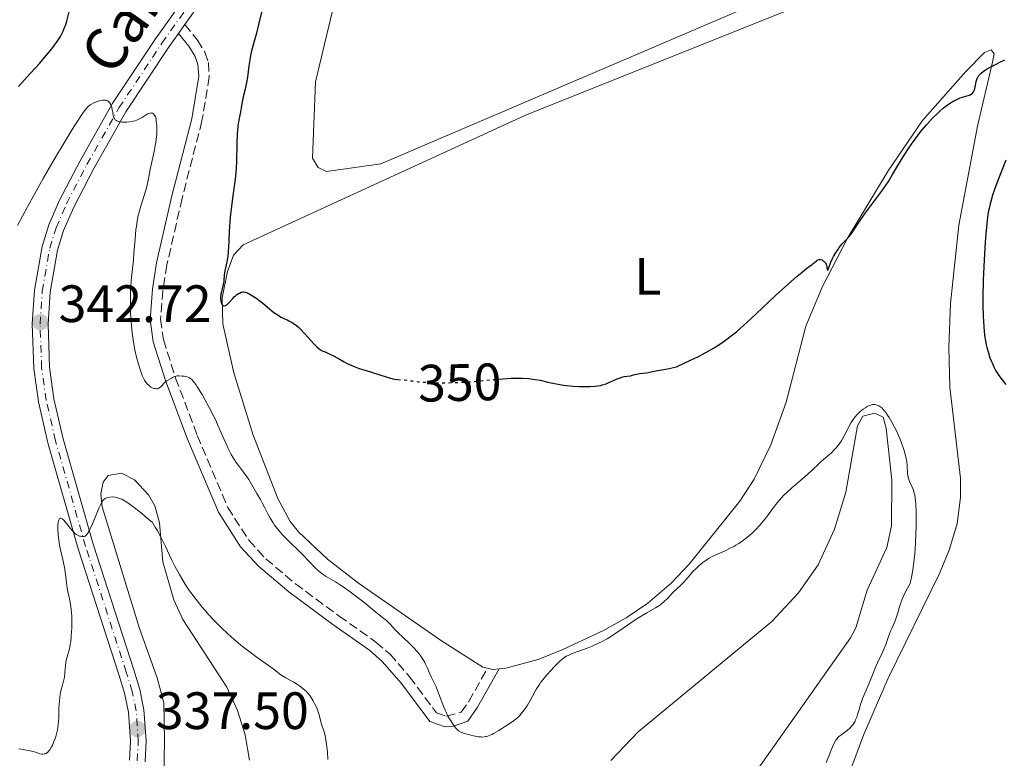
# Model space of a CAD drawing. Units: metres. Extents: x 622302 to 625788, y 4660096 to 4662469.
# Drawn here: x 625214 to 625402, y 4660882 to 4661023 of the extents above; entities that cross this region are included whole.
import ezdxf
from ezdxf.enums import TextEntityAlignment as Align

# ---------------------------------------------------------------- set-up
doc = ezdxf.new("R2010")
doc.units = ezdxf.units.M
doc.header["$MEASUREMENT"] = 0
for name, pattern in [('DGN Style 3', [2.435890702152634, 1.739921930109024, -0.6959687720436097]), ('DGN Style 4', [2.7856150101045474, 1.391937544087219, -0.6959687720436097, 0.001739921930109024, -0.6959687720436097]), ('DGN Style 5', [1.217945351076317, 0.5219765790327072, -0.6959687720436097])]:
    doc.linetypes.add(name, pattern=pattern)
for name, color, linetype, lineweight in [('Camino', 7, 'DGN Style 3', 0), ('Cota de curva de nivel directora', 7, 'Continuous', 0), ('Cota de punto acotado terreno', 7, 'Continuous', 0), ('Curva de nivel directora', 30, 'Continuous', 30), ('Curva de nivel directora no vista', 30, 'DGN Style 5', 30), ('Curva de nivel intermedia', 30, 'Continuous', 0), ('Eje pista sin pavimentar', 7, 'DGN Style 4', 0), ('Etiqueta de uso rústico', 92, 'Continuous', 0), ('Línea de cambio de uso (parcela vista)', 92, 'Continuous', 0), ('Línea de pista sin pavimentar', 7, 'Continuous', 0), ('Margen derecho', 7, 'Continuous', 0), ('Pista sin pavimentar', 9, 'Continuous', 0), ('Punto acotado terreno (símbolo)', 7, 'Continuous', 0), ('Texto de Pista sin pavimentar', 7, 'Continuous', 0)]:
    doc.layers.add(name, color=color, linetype=linetype, lineweight=lineweight)
doc.styles.add('Style-Arial', font='arial.ttf')

# ---------------------------------------------------------------- blocks, each defined once
blk = doc.blocks.new('5PATER')
at = {"layer": 'Punto acotado terreno (símbolo)', "linetype": 'Continuous', "lineweight": 0}
h = blk.add_hatch(color=51, dxfattribs=at)
edge = h.paths.add_edge_path()
edge.add_ellipse((0, 0), major_axis=(-0.1095731443231308, -0.1110710700762829), ratio=0.9994222409660317, start_angle=0, end_angle=360)

msp = doc.modelspace()

# ---------------------------------------------------------------- linework, layer by layer
at = {"layer": 'Camino', "color": 7, "linetype": 'DGN Style 3', "lineweight": 0}
msp.add_polyline3d([(625245.6700000011, 4661021.940000001, 346.4700000000012), (625248.0799999983, 4661018.95, 346.9100000000034), (625249.4699999986, 4661016.670000004, 347.1399999999994), (625250.129999998, 4661014.710000004, 347.229999999996), (625250.3099999991, 4661011.960000001, 346.9799999999959), (625248.920000001, 4661003.550000003, 346.7100000000065), (625245.1200000012, 4660988.82, 346.3200000000071), (625242.2399999978, 4660976.13, 345.8699999999954), (625241.4399999998, 4660971.260000003, 345.75), (625241.0399999998, 4660965.809999999, 345.6100000000006), (625241.5599999983, 4660961.88, 345.4100000000036), (625243.8999999985, 4660954.56, 345), (625248.0300000014, 4660943.63, 344.4499999999972), (625253.8299999973, 4660929.930000001, 343.9600000000065), (625257.8799999997, 4660923.610000002, 343.7700000000042), (625261.0599999981, 4660920.13, 343.6999999999972), (625266.7199999975, 4660915.38, 343.6600000000036), (625275.0300000003, 4660909.219999999, 343.7200000000012), (625282.0799999977, 4660904.27, 344.0599999999978), (625284.6999999996, 4660902.000000001, 344.1199999999954), (625288.4799999993, 4660897.609999999, 344.3800000000047), (625293.6099999989, 4660890.800000001, 344.8899999999995), (625295.489999999, 4660890.13, 345.0299999999989), (625298.3000000007, 4660890.899999999, 345.4600000000065), (625299.7699999991, 4660892.930000001, 345.8899999999995), (625303.3099999975, 4660899.27, 346.570000000007)], dxfattribs=at)
at = {"layer": 'Curva de nivel directora', "color": 30, "linetype": 'Continuous', "lineweight": 30, "elevation": 350, "flags": 128}
for points in [[(625213.9600000005, 4661010.119999999), (625214.4500000001, 4661010.680000001), (625216.2400000005, 4661012.650000001), (625218.0099999984, 4661014.59), (625218.869999999, 4661015.550000001), (625220.0200000001, 4661016.910000003), (625220.5199999987, 4661017.530000002), (625221.3299999998, 4661018.66), (625221.9400000002, 4661019.65), (625222.2599999999, 4661020.250000001), (625222.4400000008, 4661020.630000001), (625222.7499999994, 4661021.36), (625222.899999999, 4661021.76), (625223.1499999993, 4661022.54), (625223.6999999993, 4661024.59)], [(625260.6699999992, 4661025.810000001), (625259.7100000002, 4661021.940000001), (625259.29, 4661020.28), (625258.3800000002, 4661016.930000001), (625258.1700000003, 4661016.04), (625258.0799999986, 4661015.58), (625257.8499999985, 4661014.04), (625257.5699999989, 4661011.890000002), (625257.4100000003, 4661010.890000001), (625257.150000001, 4661009.600000001), (625256.7799999999, 4661008.15), (625256.619999999, 4661007.49), (625256.4299999991, 4661006.51), (625256.239999999, 4661005.250000001), (625256.1299999994, 4661004.640000001), (625255.8799999991, 4661003.4), (625255.7599999984, 4661002.640000001), (625255.66, 4661001.699999999), (625255.6299999988, 4661001.140000001), (625255.5700000006, 4660999.07), (625255.5199999993, 4660995.930000001), (625255.4500000001, 4660994.430000001), (625255.4000000008, 4660993.74), (625255.26, 4660992.480000001), (625254.7100000001, 4660988.86), (625254.4599999997, 4660986.770000001), (625254.3100000002, 4660985.300000002), (625254.1, 4660982.460000001), (625254.0099999983, 4660980.619999999), (625253.900000001, 4660978.619999999), (625253.8200000006, 4660977.789999999), (625253.7699999991, 4660977.420000001), (625253.6500000006, 4660976.740000002), (625253.369999999, 4660975.57), (625253.2599999995, 4660975.020000001), (625253.17, 4660974.2), (625253.0800000007, 4660973.12), (625253.0099999991, 4660972.61), (625252.8499999982, 4660971.890000001), (625252.609999999, 4660970.99), (625252.5099999985, 4660970.540000001), (625252.4599999993, 4660970.090000002), (625252.4599999993, 4660969.52), (625252.4900000006, 4660969.26), (625252.5699999988, 4660968.910000001), (625252.6299999993, 4660968.76), (625252.7599999988, 4660968.54), (625252.8399999993, 4660968.460000002), (625252.9699999989, 4660968.37), (625253.1199999988, 4660968.33), (625253.3800000001, 4660968.37), (625253.6199999994, 4660968.5), (625253.7699999991, 4660968.620000001), (625254.1, 4660968.940000001), (625254.7799999993, 4660969.720000001), (625255.1199999992, 4660970.08), (625255.28, 4660970.240000002), (625255.5799999996, 4660970.490000002), (625255.8700000001, 4660970.670000001), (625256.0499999991, 4660970.770000001), (625256.3999999999, 4660970.9), (625256.7399999996, 4660970.970000003), (625256.9199999986, 4660970.970000003), (625257.2200000002, 4660970.920000001), (625257.589999999, 4660970.789999999), (625257.7999999991, 4660970.690000001), (625258.0400000005, 4660970.57), (625258.5700000003, 4660970.25), (625259.1699999992, 4660969.850000001), (625260.0199999987, 4660969.220000003), (625260.4500000001, 4660968.880000004), (625261.409999999, 4660968.08), (625262.6399999983, 4660967.080000001), (625263.2199999995, 4660966.66), (625263.49, 4660966.480000001), (625264.0300000008, 4660966.170000001), (625264.5299999993, 4660965.920000001), (625265.1699999986, 4660965.630000004), (625265.4799999993, 4660965.480000001), (625266.0800000004, 4660965.17), (625266.38, 4660964.990000002), (625266.8499999995, 4660964.650000001)], [(625386.9799999992, 4661002.810000001), (625387.5400000003, 4661003.440000001), (625388.0900000001, 4661004.03), (625389.1899999997, 4661005.11), (625389.5499999997, 4661005.430000001), (625390.2499999994, 4661006.030000002), (625390.9299999988, 4661006.550000002), (625391.3600000001, 4661006.86), (625392.1799999982, 4661007.37), (625392.6099999996, 4661007.590000001), (625393.4000000008, 4661007.930000001), (625393.8700000002, 4661008.080000001), (625394.6700000004, 4661008.32), (625395.150000001, 4661008.480000001), (625395.35, 4661008.580000001), (625395.6699999997, 4661008.800000001), (625395.9099999988, 4661009.070000002), (625396.0299999994, 4661009.27), (625396.0999999987, 4661009.410000001), (625396.1999999993, 4661009.720000002), (625396.3200000002, 4661010.28), (625396.4499999996, 4661011.08), (625396.5599999991, 4661011.480000001), (625396.7000000001, 4661011.810000001), (625396.7999999983, 4661011.980000001), (625396.9699999982, 4661012.230000001), (625397.3399999993, 4661012.609999999), (625397.8399999999, 4661013.020000001), (625398.1599999996, 4661013.230000001), (625398.5199999994, 4661013.460000001), (625399.3399999997, 4661013.930000001), (625400.2400000005, 4661014.400000002), (625400.8300000007, 4661014.699999999), (625401.9100000003, 4661015.2)], [(625305.3999999996, 4660954.350000001), (625306.230000001, 4660954.430000001), (625307.8400000003, 4660954.53), (625308.5800000002, 4660954.550000001), (625309.9500000004, 4660954.539999999), (625311.1900000009, 4660954.460000001), (625311.9499999986, 4660954.369999999), (625312.4400000004, 4660954.310000001), (625313.359999999, 4660954.140000002), (625314.8200000008, 4660953.810000001), (625316.1100000006, 4660953.510000001), (625316.7699999999, 4660953.37), (625317.8299999994, 4660953.2), (625318.3899999983, 4660953.130000001), (625319.5599999994, 4660953.03), (625320.7300000007, 4660952.980000001), (625321.4799999995, 4660952.970000003), (625322.8200000006, 4660952.980000001), (625323.86, 4660953.03), (625324.3000000003, 4660953.07), (625324.8999999993, 4660953.170000001), (625325.1799999987, 4660953.250000002), (625325.7699999987, 4660953.430000001), (625326.739999999, 4660953.830000001), (625328.0499999986, 4660954.4), (625328.6399999987, 4660954.630000001), (625328.9000000004, 4660954.710000001), (625329.3699999996, 4660954.83), (625330.5499999998, 4660955.010000001), (625331.1499999989, 4660955.150000001), (625331.9600000002, 4660955.359999999), (625332.3600000005, 4660955.440000001), (625333.5999999986, 4660955.59), (625335.0800000007, 4660955.850000001), (625337.6100000007, 4660956.350000001), (625339.3699999999, 4660956.720000001), (625340.959999999, 4660957.449999999), (625341.909999999, 4660957.890000002), (625343.5499999997, 4660958.699999999), (625344.2600000004, 4660959.060000001), (625345.4899999998, 4660959.730000001), (625346.509999999, 4660960.330000001), (625347.1100000002, 4660960.710000001), (625348.1600000008, 4660961.420000001), (625348.7099999984, 4660961.810000001), (625349.75, 4660962.600000001), (625350.7600000004, 4660963.400000001), (625351.4299999987, 4660963.970000002), (625352.8199999989, 4660965.200000001), (625354.5099999988, 4660966.779999999), (625356.9400000006, 4660969.11), (625358.199999999, 4660970.300000002), (625360.0900000001, 4660972.020000001), (625362.3499999997, 4660974.01), (625363.2599999994, 4660974.77), (625364.2699999998, 4660975.560000001), (625365.1100000001, 4660976.16), (625365.4000000008, 4660976.380000002), (625365.669999999, 4660976.609999999), (625366.0099999988, 4660976.9), (625366.1799999987, 4660977.020000001), (625366.449999999, 4660977.130000004), (625366.5899999999, 4660977.160000001), (625366.7999999999, 4660977.15), (625367.0799999994, 4660977.060000001), (625367.209999999, 4660976.990000002), (625367.4100000003, 4660976.850000001), (625367.5099999985, 4660976.760000002), (625367.6699999995, 4660976.560000001), (625367.7499999999, 4660976.450000001), (625367.8399999995, 4660976.27), (625367.9099999988, 4660976.07), (625368.0000000002, 4660975.660000003), (625368.0899999996, 4660975.070000002), (625368.1900000002, 4660975.130000002), (625368.3299999988, 4660975.470000002), (625368.7699999993, 4660976.650000002), (625369.0799999998, 4660977.350000001), (625369.2599999986, 4660977.7), (625369.6499999998, 4660978.370000001), (625370.0700000002, 4660979.01), (625370.3600000006, 4660979.41), (625370.9299999983, 4660980.120000001), (625371.5199999984, 4660980.770000001), (625372.2899999997, 4660981.600000001), (625372.6799999987, 4660982.11), (625373.3400000001, 4660983.070000002), (625374.4499999988, 4660984.77), (625375.1699999986, 4660985.800000001), (625376.4800000006, 4660987.550000001), (625378.4000000006, 4660990.100000001), (625379.3199999993, 4660991.400000002), (625379.7399999994, 4660992.039999999), (625380.5199999996, 4660993.320000002), (625382.0300000005, 4660995.890000002), (625382.8599999998, 4660997.24), (625383.6800000002, 4660998.490000002), (625384.1200000005, 4660999.12), (625384.7999999998, 4661000.070000002), (625385.8700000006, 4661001.470000002), (625386.9799999992, 4661002.810000001)], [(625402.1000000002, 4660996.090000001), (625400.5899999992, 4660992.180000001), (625399.959999999, 4660990.500000001), (625399.5199999987, 4660989.210000001), (625399.3399999997, 4660988.619999999), (625399.0999999985, 4660987.760000001), (625398.9100000006, 4660986.890000002), (625398.8199999989, 4660986.430000001), (625398.7000000004, 4660985.710000001), (625398.4900000005, 4660984.039999999), (625398.3000000004, 4660981.990000002), (625398.1699999986, 4660980.440000001), (625397.9599999984, 4660977.09), (625397.7799999996, 4660973.230000002), (625397.7100000003, 4660970), (625397.7100000003, 4660968.480000001), (625397.7599999994, 4660966.33), (625397.8800000001, 4660964.350000001), (625397.9800000007, 4660963.42), (625398.1300000005, 4660962.250000001), (625398.22, 4660961.700000001), (625398.3799999986, 4660960.890000002), (625398.4999999994, 4660960.380000002), (625398.7699999998, 4660959.390000002), (625399.0699999993, 4660958.450000001), (625399.2999999995, 4660957.840000001), (625399.4699999995, 4660957.449999999), (625399.8299999993, 4660956.689999999), (625400.2199999981, 4660955.940000001), (625400.4399999996, 4660955.580000001), (625400.7900000004, 4660955.030000002), (625401.3800000005, 4660954.199999999), (625402.0699999989, 4660953.359999999)], [(625266.8499999995, 4660964.650000001), (625267.3500000001, 4660964.220000002), (625267.6299999994, 4660963.960000001), (625268.5199999991, 4660963.02), (625269.7199999995, 4660961.66), (625270.2499999991, 4660961.07), (625270.8700000005, 4660960.430000002), (625271.2199999992, 4660960.140000001), (625271.4299999992, 4660959.990000002), (625271.8499999995, 4660959.760000001), (625272.3899999983, 4660959.53), (625273.3, 4660959.140000002), (625273.879999999, 4660958.850000001), (625274.9299999997, 4660958.260000001), (625276.0099999991, 4660957.660000003), (625276.5799999991, 4660957.36), (625277.48, 4660956.939999999), (625277.9299999992, 4660956.75), (625278.8500000001, 4660956.41), (625279.7799999999, 4660956.11), (625281.0099999993, 4660955.740000002), (625281.6199999994, 4660955.550000002), (625284.1799999988, 4660954.730000001), (625285.2599999984, 4660954.430000001), (625285.5800000002, 4660954.369999999), (625286.2100000005, 4660954.289999999)]]:
    msp.add_lwpolyline(points, dxfattribs=at)
at = {"layer": 'Curva de nivel directora no vista', "color": 30, "linetype": 'DGN Style 5', "lineweight": 30, "elevation": 350, "flags": 128}
msp.add_lwpolyline([(625286.2100000005, 4660954.289999999), (625287.8800000001, 4660954.160000001), (625288.9499999986, 4660954.020000001), (625290.16, 4660953.870000001), (625290.8699999986, 4660953.800000002), (625292.1200000005, 4660953.720000001), (625294.1099999996, 4660953.660000001), (625295.2299999995, 4660953.660000001), (625297.0099999986, 4660953.700000001), (625298.8799999995, 4660953.79), (625299.8200000006, 4660953.850000001), (625302.6599999992, 4660954.100000001), (625305.3999999996, 4660954.350000001)], dxfattribs=at)
at = {"layer": 'Curva de nivel intermedia', "color": 30, "linetype": 'Continuous', "lineweight": 0, "flags": 128}
for points, elevation in [([(625213.7800000017, 4660983.65), (625215.6400000014, 4660987.159999999), (625216.9800000002, 4660989.600000001), (625218.6600000011, 4660992.58), (625221.2000000003, 4660996.939999999), (625222.4600000009, 4660999.07), (625224.1900000009, 4661001.920000001), (625224.9300000007, 4661003.099999999), (625225.5600000012, 4661004.070000002), (625225.920000001, 4661004.609999999), (625226.5300000012, 4661005.460000001), (625226.7900000005, 4661005.79), (625227.2300000008, 4661006.279999999), (625227.5999999996, 4661006.61), (625227.8400000011, 4661006.76), (625228.3100000004, 4661006.99), (625229.1200000017, 4661007.31), (625229.5599999998, 4661007.439999999), (625229.9900000013, 4661007.52), (625230.2000000014, 4661007.539999997), (625230.5900000003, 4661007.52), (625230.7600000001, 4661007.48), (625231.0000000015, 4661007.380000001), (625231.2000000004, 4661007.210000001), (625231.3200000012, 4661007.07), (625231.5100000012, 4661006.739999999), (625231.5800000004, 4661006.539999999), (625231.7100000001, 4661006.13), (625231.7999999995, 4661005.699999998), (625231.9000000001, 4661005.140000001), (625231.9500000015, 4661004.88), (625232.060000001, 4661004.429999999), (625232.1200000015, 4661004.24), (625232.2399999998, 4661003.99), (625232.4000000008, 4661003.779999998), (625232.4900000002, 4661003.7), (625232.7200000006, 4661003.55), (625232.8500000001, 4661003.489999999), (625233.0900000016, 4661003.42), (625233.2700000004, 4661003.38), (625233.6700000004, 4661003.329999999)], 345.0000000000001), ([(625233.6700000004, 4661003.329999999), (625234.2800000005, 4661003.310000001), (625234.6000000002, 4661003.319999999), (625235.1000000008, 4661003.36), (625235.8200000006, 4661003.489999999), (625236.1600000004, 4661003.579999999), (625236.4800000022, 4661003.689999999), (625237.040000001, 4661003.949999998), (625237.5300000005, 4661004.23), (625238.0700000015, 4661004.59), (625238.3100000005, 4661004.739999999), (625238.6300000002, 4661004.92), (625238.770000001, 4661004.980000001), (625239.0400000014, 4661005.060000001), (625239.2000000002, 4661005.07), (625239.3099999997, 4661005.060000001), (625239.4999999999, 4661005.01), (625239.6800000007, 4661004.909999999), (625239.7700000001, 4661004.830000001), (625239.890000001, 4661004.679999999), (625240.0400000006, 4661004.359999999), (625240.1700000003, 4661003.91), (625240.2199999995, 4661003.619999999), (625240.280000002, 4661003), (625240.2999999999, 4661002.649999999), (625240.3100000012, 4661002.07), (625240.290000001, 4661001.100000001), (625240.1900000004, 4661000.029999999), (625240.120000001, 4660999.470000001), (625240.0300000017, 4660998.890000001), (625239.8200000017, 4660997.709999999), (625239.0700000006, 4660994.33), (625238.7900000013, 4660992.929999999), (625238.4700000016, 4660991.34), (625238.2900000005, 4660990.619999999), (625237.9700000008, 4660989.569999999), (625237.4900000002, 4660988.119999998), (625237.24, 4660987.329999999), (625236.9300000014, 4660986.17), (625236.7800000017, 4660985.539999999), (625236.5800000007, 4660984.52), (625236.4100000006, 4660983.429999999), (625236.3400000014, 4660982.850000001), (625236.1600000004, 4660980.999999999), (625235.9600000014, 4660978.390000001), (625235.8499999996, 4660977.09), (625235.4299999995, 4660973.220000001), (625235.3300000011, 4660971.830000001), (625235.2999999998, 4660971.09), (625235.2700000008, 4660970.319999999), (625235.2700000008, 4660968.71), (625235.32, 4660967.060000001), (625235.3700000013, 4660965.970000001), (625235.5400000013, 4660963.9), (625235.6100000005, 4660963.189999999), (625235.7900000016, 4660961.859999999), (625235.9900000005, 4660960.67), (625236.1300000013, 4660959.929999998), (625236.4400000019, 4660958.569999999), (625236.8200000019, 4660957.21), (625237.0800000012, 4660956.399999999), (625237.5500000007, 4660955.069999999), (625237.8300000001, 4660954.419999998), (625237.9800000021, 4660954.139999999), (625238.2300000001, 4660953.759999999), (625238.5600000009, 4660953.380000002), (625238.770000001, 4660953.189999999), (625239.2000000002, 4660952.840000001), (625239.4500000007, 4660952.689999999), (625239.7200000009, 4660952.579999999), (625239.8600000017, 4660952.55), (625240.1600000013, 4660952.519999999), (625240.3100000012, 4660952.539999999), (625240.5500000003, 4660952.599999999), (625240.880000001, 4660952.769999999), (625241.050000001, 4660952.890000001), (625241.3100000002, 4660953.140000001), (625241.5800000007, 4660953.449999998), (625241.7100000003, 4660953.640000001), (625242.2500000012, 4660954.01), (625243.0900000016, 4660954.539999999), (625243.3200000018, 4660954.66), (625243.7000000018, 4660954.83), (625244.0199999993, 4660954.930000001), (625244.2100000015, 4660954.970000001), (625244.5500000013, 4660954.990000002), (625245.1400000014, 4660954.949999998), (625245.5300000003, 4660954.899999999), (625245.7800000005, 4660954.84), (625246.2600000012, 4660954.710000001), (625246.5400000005, 4660954.589999998), (625246.6800000013, 4660954.51), (625246.9000000004, 4660954.350000001), (625247.2699999993, 4660953.96), (625247.7400000008, 4660953.34), (625248.0200000004, 4660952.92), (625248.9500000001, 4660951.41), (625249.4800000021, 4660950.489999999), (625250.3100000012, 4660948.970000002), (625251.1300000015, 4660947.349999999), (625251.5300000017, 4660946.529999998)], 345.0000000000001), ([(625312.6700000007, 4660895.32), (625313.2100000015, 4660896.160000001), (625313.52, 4660896.61), (625313.8700000008, 4660897.07), (625314.6399999998, 4660898.009999999), (625315.4500000011, 4660898.930000001), (625315.9899999998, 4660899.5), (625316.9700000011, 4660900.470000001), (625317.5700000002, 4660901), (625317.8400000005, 4660901.21), (625318.3400000012, 4660901.55), (625318.6699999998, 4660901.730000001), (625319.4400000009, 4660902.06), (625320.5400000006, 4660902.470000001), (625322.3100000009, 4660903.11), (625323.2499999999, 4660903.49), (625324.5100000004, 4660904.06), (625325.1500000019, 4660904.38), (625326.1200000019, 4660904.909999999), (625327.120000001, 4660905.499999999), (625327.6200000017, 4660905.819999999), (625329.1799999997, 4660906.880000001), (625331.2699999996, 4660908.34), (625332.2799999998, 4660908.99), (625333.6900000002, 4660909.829999999), (625335.370000001, 4660910.779999998), (625336.0999999997, 4660911.26), (625336.4300000005, 4660911.51), (625337.0400000007, 4660912.039999999), (625337.5999999996, 4660912.58), (625338.2800000013, 4660913.289999999), (625338.600000001, 4660913.630000001), (625339.3200000006, 4660914.319999999), (625340.2100000002, 4660915.15), (625340.6200000015, 4660915.550000001), (625341.1600000003, 4660916.17), (625341.9400000003, 4660917.100000001), (625342.4200000009, 4660917.63), (625343.2099999998, 4660918.41), (625343.6600000013, 4660918.819999998), (625344.39, 4660919.42), (625345.1700000003, 4660919.99), (625345.5800000014, 4660920.24), (625346.0000000016, 4660920.48), (625346.8399999999, 4660920.899999999), (625348.5900000001, 4660921.66), (625349.4700000007, 4660922.06), (625350.2700000008, 4660922.480000001), (625350.6599999998, 4660922.699999999), (625351.2499999999, 4660923.060000001), (625352.1100000005, 4660923.649999999), (625352.9300000007, 4660924.289999999), (625353.3300000008, 4660924.619999999), (625353.7199999997, 4660924.970000001), (625354.4500000007, 4660925.689999999), (625355.1500000001, 4660926.449999999), (625355.5999999995, 4660926.98), (625356.4700000011, 4660928.09), (625357.8000000011, 4660929.880000001), (625358.540000001, 4660930.810000001), (625359.3600000013, 4660931.760000001), (625359.8100000005, 4660932.239999998), (625360.3, 4660932.71), (625361.3300000007, 4660933.649999999), (625364.3099999999, 4660936.170000001), (625365.3499999995, 4660937.13), (625366.390000001, 4660938.17), (625366.8800000004, 4660938.640000001), (625367.7099999997, 4660939.349999999), (625368.8699999999, 4660940.33), (625369.4100000006, 4660940.86), (625369.6699999999, 4660941.13), (625370.1399999993, 4660941.699999998), (625370.5700000008, 4660942.319999999), (625370.8500000001, 4660942.749999999), (625371.3799999999, 4660943.699999998), (625372.2000000002, 4660945.279999998), (625372.6500000017, 4660946.079999999), (625373.1500000001, 4660946.84), (625373.4200000007, 4660947.189999999), (625373.7000000001, 4660947.529999999), (625373.9000000011, 4660947.74), (625374.3100000002, 4660948.130000001), (625374.9299999994, 4660948.63), (625375.3300000017, 4660948.899999999), (625375.5799999997, 4660949.060000001), (625376.0500000013, 4660949.310000001), (625376.2800000017, 4660949.4), (625376.6700000005, 4660949.519999999), (625376.9900000002, 4660949.55), (625377.1800000002, 4660949.529999998), (625377.54, 4660949.419999998), (625377.9100000011, 4660949.249999999), (625378.11, 4660949.13), (625378.4400000008, 4660948.869999998), (625378.8000000007, 4660948.52), (625378.9900000007, 4660948.29), (625379.3700000006, 4660947.8), (625379.5700000018, 4660947.51), (625379.8900000014, 4660947.020000001), (625380.3899999999, 4660946.169999998)], 345.0000000000001), ([(625251.5300000017, 4660946.529999998), (625251.9000000005, 4660945.719999999), (625252.6000000001, 4660944.140000002), (625253.4600000007, 4660942.160000001), (625253.8699999996, 4660941.26), (625254.490000001, 4660940.02), (625254.8100000008, 4660939.470000001), (625255.4500000001, 4660938.49), (625256.0700000013, 4660937.640000002), (625256.8400000002, 4660936.66), (625257.1799999999, 4660936.210000001), (625257.4200000013, 4660935.88), (625257.8200000015, 4660935.24), (625258.8400000008, 4660933.449999998), (625259.3500000003, 4660932.59), (625260.0499999999, 4660931.419999998), (625260.4000000008, 4660930.819999999), (625260.8900000004, 4660929.869999999), (625261.560000001, 4660928.550000001), (625261.9200000009, 4660927.88), (625262.4600000017, 4660926.98), (625262.7600000012, 4660926.519999999), (625263.290000001, 4660925.810000001), (625263.9200000013, 4660925.06), (625264.2800000012, 4660924.670000001), (625265.5400000019, 4660923.400000001), (625267.3900000004, 4660921.640000001), (625268.2599999999, 4660920.779999999), (625270.4400000013, 4660918.49), (625271.1200000008, 4660917.849999999), (625271.4699999995, 4660917.550000002), (625271.8400000005, 4660917.279999998), (625272.6100000016, 4660916.76), (625274.3500000007, 4660915.720000001), (625275.3200000008, 4660915.119999999), (625275.8400000016, 4660914.779999999), (625276.900000001, 4660914.039999999), (625277.9500000015, 4660913.269999999), (625279.770000001, 4660911.850000001), (625282.0399999997, 4660909.949999999), (625282.6900000002, 4660909.46), (625283.6, 4660908.74), (625284.0700000015, 4660908.34), (625284.7599999999, 4660907.649999999), (625285.7600000012, 4660906.599999999), (625286.3100000012, 4660906.039999999), (625287.240000001, 4660905.159999999), (625288.5500000007, 4660903.939999999), (625289.1800000012, 4660903.3), (625289.940000001, 4660902.439999999), (625290.2899999997, 4660902.01), (625290.7700000004, 4660901.359999999), (625291.1799999994, 4660900.710000002), (625291.3700000015, 4660900.380000001), (625291.5300000003, 4660900.060000001), (625291.8299999997, 4660899.42), (625292.3300000004, 4660898.21), (625292.5700000018, 4660897.649999999), (625292.9600000008, 4660896.850000001), (625293.5300000008, 4660895.720000001), (625293.8200000012, 4660895.060000001), (625294.2599999994, 4660893.880000001), (625294.8899999997, 4660892.15), (625295.2300000017, 4660891.3), (625295.4200000018, 4660890.899999999), (625295.7999999995, 4660890.15), (625296.1900000006, 4660889.470000001), (625296.9000000014, 4660888.38), (625297.3000000014, 4660887.849999998), (625297.4900000015, 4660887.640000001), (625297.8200000002, 4660887.359999998), (625298.2400000002, 4660887.119999999), (625298.4900000006, 4660887.01), (625298.7800000012, 4660886.9), (625299.4500000017, 4660886.689999998), (625300.1900000017, 4660886.5), (625300.6800000012, 4660886.390000001), (625301.5999999997, 4660886.23), (625302.1100000016, 4660886.179999999), (625302.3500000008, 4660886.17), (625302.6900000006, 4660886.189999999), (625303.0300000003, 4660886.25), (625303.2100000014, 4660886.300000002), (625303.4900000007, 4660886.390000001), (625304.1299999999, 4660886.67), (625304.5000000009, 4660886.859999998), (625305.3300000003, 4660887.32), (625306.2000000019, 4660887.849999998), (625306.7800000008, 4660888.21), (625307.8200000003, 4660888.92), (625308.7000000009, 4660889.58), (625309.1500000001, 4660889.980000001), (625309.4100000017, 4660890.230000001), (625309.880000001, 4660890.759999998), (625310.3400000016, 4660891.359999999), (625310.5800000007, 4660891.689999999), (625310.9400000006, 4660892.23), (625311.4800000016, 4660893.13), (625311.8400000014, 4660893.800000001), (625312.3600000021, 4660894.779999999), (625312.6700000007, 4660895.32)], 345.0000000000001), ([(625380.3899999999, 4660946.169999998), (625380.9100000006, 4660945.189999999), (625381.1800000012, 4660944.65), (625381.6500000005, 4660943.609999999), (625381.8800000007, 4660943.06), (625382.2000000004, 4660942.230000001), (625382.6400000007, 4660940.980000001), (625382.9900000016, 4660939.789999999), (625383.1200000013, 4660939.239999999), (625383.2100000007, 4660938.739999998), (625383.3100000012, 4660937.82), (625383.3800000006, 4660936.340000001), (625383.4600000011, 4660935.720000002), (625383.5300000003, 4660935.429999999), (625383.7200000003, 4660934.880000001), (625384.2300000021, 4660933.779999998), (625384.4800000002, 4660933.2), (625384.6600000013, 4660932.619999999), (625384.7400000017, 4660932.289999999), (625384.8400000001, 4660931.720000001), (625384.9500000018, 4660930.599999998), (625385.01, 4660929.069999999), (625385.0200000012, 4660928.109999998), (625385.01, 4660926.060000001), (625384.9699999997, 4660924.9), (625384.8800000004, 4660923.03), (625384.7300000006, 4660921.05), (625384.620000001, 4660920.029999998), (625384.3500000006, 4660917.980000001), (625384.1800000007, 4660916.949999998), (625383.8800000012, 4660915.439999999), (625383.3499999993, 4660914.519999999), (625383.0499999997, 4660913.949999998), (625382.5600000003, 4660912.9), (625382.3600000013, 4660912.42), (625382.0400000017, 4660911.539999999), (625381.7900000013, 4660910.759999999), (625381.530000002, 4660909.859999998), (625381.4200000003, 4660909.46), (625381.2800000017, 4660909.039999997), (625380.9900000012, 4660908.28), (625380.4099999999, 4660906.979999999), (625380.1300000006, 4660906.34), (625379.7400000016, 4660905.300000001), (625379.2200000009, 4660903.81), (625378.9200000013, 4660903.039999999), (625378.4000000006, 4660901.869999999), (625377.6500000019, 4660900.289999999), (625377.2899999997, 4660899.5), (625376.7900000013, 4660898.32), (625376.180000001, 4660896.76), (625375.8600000015, 4660895.98), (625374.8700000012, 4660893.659999999), (625374.5700000017, 4660892.849999998), (625374.4300000009, 4660892.439999999), (625374.1900000017, 4660891.599999999), (625373.860000001, 4660890.480000001), (625373.6799999998, 4660889.939999998), (625373.480000001, 4660889.429999999), (625373.3600000002, 4660889.180000001), (625373.1600000013, 4660888.840000001), (625372.94, 4660888.51), (625372.7700000001, 4660888.310000001), (625372.4200000014, 4660887.929999999), (625371.8700000015, 4660887.439999999), (625370.820000001, 4660886.659999999), (625370.3000000003, 4660886.25), (625370.0900000001, 4660886.050000001), (625369.8100000008, 4660885.720000001), (625369.6900000002, 4660885.539999999), (625369.4500000009, 4660885.119999999), (625369.0799999998, 4660884.27), (625368.3800000002, 4660882.539999999), (625367.8799999995, 4660881.34)], 345.0000000000001), ([(625221.6300000016, 4660927.580000001), (625221.690000002, 4660927.679999999), (625221.7800000014, 4660927.8), (625221.8799999999, 4660927.86), (625222.0000000005, 4660927.869999999), (625222.1300000001, 4660927.829999999), (625222.2799999998, 4660927.739999999), (625222.5999999995, 4660927.46), (625223.1300000015, 4660926.83), (625223.8700000013, 4660925.869999998), (625224.2300000011, 4660925.439999999), (625224.4800000016, 4660925.180000001), (625224.6400000004, 4660925.029999998), (625224.9400000019, 4660924.78), (625225.0800000007, 4660924.689999999), (625225.350000001, 4660924.539999999), (625225.6000000014, 4660924.449999999), (625225.750000001, 4660924.409999999), (625226.0400000017, 4660924.369999999), (625226.3099999998, 4660924.369999999), (625226.4400000018, 4660924.390000001), (625226.6299999995, 4660924.470000001), (625226.8300000007, 4660924.609999998), (625226.9300000013, 4660924.710000001), (625227.1400000014, 4660924.979999999), (625227.2500000009, 4660925.150000001), (625227.4299999997, 4660925.459999999), (625227.6199999996, 4660925.84), (625228.0399999999, 4660926.760000001), (625228.8899999993, 4660928.819999999), (625229.2800000005, 4660929.749999999), (625229.7200000008, 4660930.679999999), (625229.9199999997, 4660931.019999999), (625230.1200000008, 4660931.289999999), (625230.2200000016, 4660931.4), (625230.3800000001, 4660931.550000001), (625230.5000000009, 4660931.630000001), (625230.74, 4660931.749999999), (625230.9400000012, 4660931.820000002), (625231.3900000005, 4660931.899999999), (625231.9000000001, 4660931.91), (625232.3899999995, 4660931.850000001), (625232.6500000011, 4660931.800000001), (625233.04, 4660931.689999999), (625233.4100000011, 4660931.57), (625233.6200000012, 4660931.480000001), (625233.9600000009, 4660931.310000001), (625234.6100000015, 4660930.909999999), (625235.4600000007, 4660930.31), (625235.9900000005, 4660929.9), (625237.3000000003, 4660928.869999998), (625238.0900000016, 4660928.210000001), (625239.4700000007, 4660927.050000001), (625240.0200000005, 4660926.17), (625240.3700000015, 4660925.569999999), (625241.0300000008, 4660924.349999999), (625241.9500000017, 4660922.480000001), (625243.140000001, 4660919.970000001), (625243.7500000009, 4660918.74), (625244.6200000005, 4660917.130000001), (625245.0700000019, 4660916.349999999), (625245.8000000007, 4660915.189999999), (625246.5600000008, 4660914.050000001), (625246.9600000007, 4660913.479999999), (625247.8000000013, 4660912.359999999), (625248.2300000003, 4660911.800000001), (625248.920000001, 4660910.970000001), (625249.6299999995, 4660910.140000001), (625250.1200000013, 4660909.59), (625251.1400000005, 4660908.499999999), (625252.7099999996, 4660906.91), (625253.7700000014, 4660905.91), (625254.4800000021, 4660905.27), (625255.8700000001, 4660904.06), (625256.6300000001, 4660903.439999999), (625258.0899999997, 4660902.320000002), (625259.4199999997, 4660901.34), (625260.9500000007, 4660900.269999999), (625261.5800000011, 4660899.819999999), (625262.6600000006, 4660899.009999998), (625263.6599999998, 4660898.230000001), (625264.1100000013, 4660897.909999998), (625264.8700000013, 4660897.459999999), (625265.9400000018, 4660896.880000001), (625266.4500000015, 4660896.599999999), (625267.130000001, 4660896.179999999), (625267.5300000011, 4660895.899999999), (625268.2199999995, 4660895.380000001), (625268.7800000005, 4660894.88), (625269.0399999998, 4660894.599999999), (625269.4700000013, 4660894.050000001), (625269.8900000014, 4660893.409999999), (625270.0999999995, 4660893.039999999), (625270.4200000013, 4660892.449999998), (625270.7200000007, 4660891.829999999), (625270.8500000003, 4660891.519999999), (625271.1699999999, 4660890.579999999), (625271.5000000009, 4660889.380000002), (625271.6600000017, 4660888.81), (625272.2000000004, 4660887.130000001), (625272.3800000015, 4660886.449999999)], 340.0000000000001), ([(625214.0000000007, 4660883.92), (625214.8700000002, 4660883.769999999), (625216.1100000008, 4660883.57), (625216.75, 4660883.409999999), (625217.1700000003, 4660883.269999999), (625217.7200000001, 4660883.069999999), (625218.0000000017, 4660882.989999998), (625218.4000000019, 4660882.92), (625218.6000000008, 4660882.92), (625218.8600000001, 4660882.949999998), (625218.9900000019, 4660882.98), (625219.1799999997, 4660883.060000001), (625219.4600000014, 4660883.25), (625219.7400000007, 4660883.529999999), (625219.9199999995, 4660883.76), (625220.2600000015, 4660884.31), (625220.4200000003, 4660884.619999998), (625220.7100000008, 4660885.3), (625220.9800000011, 4660886.039999997), (625221.1300000009, 4660886.539999999), (625221.3700000001, 4660887.52), (625221.4599999995, 4660888.05), (625221.5800000003, 4660889.039999999), (625221.6200000005, 4660889.96), (625221.6400000006, 4660891.13), (625221.6500000019, 4660891.699999999), (625221.7400000012, 4660892.980000001), (625221.8300000007, 4660893.789999999), (625221.9100000011, 4660894.300000001), (625222.100000001, 4660895.220000001), (625222.3300000012, 4660896.08), (625222.6100000007, 4660897.079999999), (625222.7100000012, 4660897.59), (625222.7900000017, 4660898.460000001), (625222.880000001, 4660899.739999999), (625222.9800000017, 4660900.41), (625223.050000001, 4660900.75), (625223.2300000021, 4660901.439999998), (625223.65, 4660902.949999999), (625223.8300000011, 4660903.81), (625223.9000000004, 4660904.279999999), (625224.0099999999, 4660905.26), (625224.0700000003, 4660906.259999999), (625224.0999999993, 4660906.930000001), (625224.1200000016, 4660908.189999999), (625224.0999999993, 4660909.289999999), (625224.0700000003, 4660909.789999999), (625224.0200000011, 4660910.499999999), (625223.8800000002, 4660911.499999999), (625223.6700000003, 4660912.509999999), (625223.3700000006, 4660913.850000001), (625223.25, 4660914.529999999), (625223.1300000015, 4660915.550000001), (625222.9400000015, 4660917.17), (625222.7699999993, 4660918.180000001), (625222.3800000005, 4660920.01), (625221.9800000003, 4660921.84), (625221.7900000004, 4660922.769999999), (625221.5700000012, 4660924.140000001), (625221.4999999999, 4660924.720000001), (625221.4300000005, 4660925.8), (625221.4400000017, 4660926.499999999), (625221.4999999999, 4660927.09), (625221.5500000013, 4660927.33), (625221.6300000016, 4660927.580000001)], 340.0000000000001), ([(625272.3800000015, 4660886.449999999), (625272.4599999997, 4660886.069999998), (625272.6100000016, 4660885.210000001), (625272.7800000015, 4660883.939999999), (625272.8399999996, 4660883.289999999), (625272.9200000003, 4660881.9)], 340.0000000000001)]:
    msp.add_lwpolyline(points, dxfattribs=dict(at, elevation=elevation))
at = {"layer": 'Eje pista sin pavimentar', "color": 7, "linetype": 'DGN Style 4', "lineweight": 0}
msp.add_polyline3d([(625236.5899999995, 4660881.609999999, 337.1199999999953), (625236.7899999984, 4660885.420000004, 337.3600000000007), (625236.3700000005, 4660891.13, 337.8800000000049), (625235.6200000016, 4660894.870000001, 337.9499999999973), (625234.4999999995, 4660898.520000001, 338.2700000000042), (625226.7399999968, 4660922.480000001, 339.9499999999972), (625221.0100000004, 4660942.63, 341.3999999999943), (625219.2199999976, 4660950.330000003, 341.7200000000012), (625218.3599999994, 4660956.530000002, 342.320000000007), (625218.0699999988, 4660964.850000002, 342.6000000000058), (625218.4899999967, 4660971.100000001, 342.9600000000065), (625219.8999999971, 4660979.31, 343.4400000000023), (625221.1199999999, 4660983.200000001, 343.6699999999982), (625223.1200000005, 4660987.79, 343.949999999997), (625227.0000000006, 4660995.230000001, 344.4100000000036), (625233.1000000003, 4661006.050000001, 345.0399999999938), (625241.27, 4661018.380000001, 345.9999999999999), (625257.890000001, 4661041.66, 347.5899999999965)], dxfattribs=at)
at = {"layer": 'Línea de cambio de uso (parcela vista)', "color": 92, "linetype": 'Continuous', "lineweight": 0, "extrusion": (0.02009366794291353, 0.1372632391323645, 0.9903307769081455), "elevation": 652677.987081971, "flags": 128}
msp.add_lwpolyline([(56394.57974007318, -4656803.351146449), (56393.54852533655, -4656803.279062001), (56392.35732370976, -4656803.567399795)], dxfattribs=at)
at = {"layer": 'Línea de cambio de uso (parcela vista)', "color": 92, "linetype": 'Continuous', "lineweight": 0}
for points in [[(625275.8399999999, 4661033.09, 353.4100000000035), (625270.5300000003, 4661010.99, 353.6999999999971), (625270, 4660996.480000001, 352.9199999999983), (625271.0700000003, 4660994.689999999, 352.8500000000058), (625272.6399999997, 4660993.939999999, 352.75), (625282.9699999997, 4660995.41, 352.6399999999995), (625367.5300000003, 4661031.57, 352.6699999999983)], [(625362.6399999997, 4661025.51, 352.570000000007), (625310.4100000003, 4661004.600000001, 352.3600000000006), (625256.7800000003, 4660979.980000001, 350.5), (625254.9500000002, 4660977.980000001, 350.0800000000018), (625253.79, 4660974.84, 349.6499999999942), (625252.75, 4660969.84, 349.75), (625252.9000000004, 4660964.880000001, 349.9499999999971), (625254.9600000001, 4660955.59, 348.5), (625258.6900000004, 4660943.67, 348.4600000000065), (625263.3899999997, 4660931.630000001, 347.1000000000058), (625265.7300000006, 4660927.25, 347.4400000000023), (625267.3200000003, 4660925.25, 346.6999999999971), (625272.8399999999, 4660920.039999999, 345.9100000000035), (625278.7400000002, 4660915.480000001, 345.9100000000035), (625294.3600000005, 4660904.619999999, 346.3399999999965), (625302.4500000002, 4660899.460000001, 346.5599999999977), (625303.3099999997, 4660899.27, 346.570000000007)], [(625305.54, 4660899.16, 346.5399999999936), (625306.8499999996, 4660899.279999999, 346.4900000000052), (625312.9699999997, 4660900.970000001, 346.5399999999936), (625317.6699999999, 4660902.83, 345.8699999999953), (625325.4100000003, 4660906.470000001, 345.9400000000023), (625329.7599999999, 4660908.869999999, 345.7299999999959), (625333.8899999997, 4660911.66, 345.6499999999942), (625338.3099999997, 4660915.470000001, 346.6300000000047), (625341.75, 4660919.08, 346.5500000000029), (625351.4199999999, 4660931.109999999, 348.070000000007), (625354.1299999999, 4660935.310000001, 348.2200000000012), (625357.29, 4660941.83, 348.4499999999971), (625360.2100000001, 4660949.99, 348.7599999999948), (625363.9900000002, 4660964.480000001, 349.5500000000029), (625367.0899999999, 4660971.869999999, 349.6000000000058), (625371.9299999997, 4660981.230000001, 350.070000000007), (625379.6799999997, 4660994.02, 350.4600000000065), (625386.2300000006, 4661003.66, 350.25), (625394.4500000002, 4661012.99, 350.25), (625398.04, 4661016.600000001, 350.3699999999953), (625399.3200000003, 4661017.130000001, 350.3500000000058), (625399.8600000005, 4661016.369999999, 350.3099999999977), (625399.5700000003, 4661014.779999999, 350.1999999999971), (625396.7300000006, 4661002.59, 349.6699999999983), (625393.1299999999, 4660983.67, 349.5099999999948), (625391.5599999997, 4660968.75, 349.4600000000065), (625391.25, 4660960.369999999, 349.4100000000035), (625391.4600000001, 4660952.83, 349.1600000000035), (625393.4900000002, 4660935.480000001, 348.2599999999948), (625393.4400000004, 4660931.789999999, 348.3399999999965), (625392.8099999997, 4660926.850000001, 348), (625391.3899999997, 4660921.970000001, 347.5899999999965), (625389.5199999996, 4660917.470000001, 347.2100000000065), (625379.6600000003, 4660897.369999999, 346.570000000007), (625374.9600000001, 4660886.550000001, 346.1199999999953), (625372.3799999999, 4660879.51, 346.7400000000052)], [(625326.8499999996, 4660881.710000001, 340.5), (625332.0099999999, 4660887.130000001, 340.820000000007), (625357.5, 4660908.199999999, 342.2700000000041), (625362.6100000005, 4660913.619999999, 342.5800000000018), (625366.3700000001, 4660918.980000001, 343.0500000000029), (625369.4600000001, 4660925.800000001, 343.4499999999971), (625371.6200000001, 4660932.810000001, 343.9100000000035), (625373.8399999999, 4660945.470000001, 344.7400000000052), (625374.8399999999, 4660947.300000001, 344.820000000007), (625377.1600000003, 4660947.859999999, 344.9100000000035), (625378.7300000006, 4660947.109999999, 344.8600000000006), (625379.2800000003, 4660945.039999999, 344.6399999999995), (625380.3899999997, 4660935.09, 344.1000000000058), (625380.3399999999, 4660926.380000001, 343.5899999999965), (625379.4199999999, 4660922.26, 343.1699999999983), (625375.6699999999, 4660914.17, 343.2100000000065), (625373.5, 4660906.970000001, 342.4799999999959), (625372.4699999997, 4660905.050000001, 342.179999999993), (625347.3499999996, 4660869.41, 339.6699999999983)], [(625241.5499999998, 4660872.109999999, 335.929999999993), (625241.79, 4660885.439999999, 337.0299999999988), (625241.6600000003, 4660892.689999999, 337.3800000000047), (625240.3799999999, 4660897.470000001, 337.7400000000052), (625237.0099999999, 4660906.850000001, 338.2899999999936), (625229.8799999999, 4660930.029999999, 339.9700000000012), (625229.6399999997, 4660932.51, 340.179999999993), (625230.0599999997, 4660934.699999999, 340.2799999999988), (625231.0700000003, 4660936.01, 340.3399999999965), (625233.5800000001, 4660936.42, 340.4499999999971), (625236.0599999997, 4660935.180000001, 340.4499999999971), (625238.7300000006, 4660932.33, 340.4400000000023), (625239.9600000001, 4660930.199999999, 340.320000000007), (625240.8300000001, 4660926.99, 340.4400000000023), (625241.4900000002, 4660919.52, 339.7200000000012), (625243.54, 4660912.279999999, 338.8600000000006), (625245.2699999996, 4660908.550000001, 338.6900000000023), (625253.6699999999, 4660895.680000001, 337.8600000000006), (625255.7000000002, 4660891.230000001, 337.8399999999965), (625257.1399999997, 4660886.560000001, 337.7299999999959), (625257.9900000002, 4660881.75, 337.070000000007)]]:
    msp.add_polyline3d(points, dxfattribs=at)
at = {"layer": 'Línea de pista sin pavimentar', "color": 7, "linetype": 'Continuous', "lineweight": 0, "extrusion": (-0.03605696094229083, -0.05065854014844147, 0.9980649316941433), "elevation": -258319.226225899, "flags": 128}
msp.add_lwpolyline([(-2193431.208650089, 4151889.750865074), (-2193431.208650089, 4151887.660171407)], dxfattribs=at)
at = {"layer": 'Línea de pista sin pavimentar', "color": 7, "linetype": 'Continuous', "lineweight": 0}
for points in [[(625235.11, 4660881.770000001, 337.0500000000029), (625235.2999999998, 4660885.399999999, 337.2899999999937), (625234.8900000007, 4660890.930000001, 337.9499999999973), (625234.1700000011, 4660894.5, 337.8600000000005), (625233.079999998, 4660898.070000002, 338.3200000000071), (625225.3099999985, 4660922.04, 340.1399999999995), (625219.5700000008, 4660942.25, 341.3899999999995), (625217.7499999992, 4660950.06, 341.6300000000048), (625216.8700000007, 4660956.399999999, 342.3999999999943), (625216.579999998, 4660964.870000003, 342.6399999999994), (625217.0100000015, 4660971.280000003, 343.0599999999976), (625218.4499999988, 4660979.66, 343.4799999999959), (625219.7199999985, 4660983.730000001, 343.6999999999972), (625221.7800000014, 4660988.440000002, 343.9400000000024), (625225.6900000008, 4660995.95, 344.4299999999931), (625231.8299999986, 4661006.830000004, 344.9799999999959), (625240.0399999984, 4661019.230000002, 345.8500000000059), (625256.6599999992, 4661042.5, 347.4700000000011)], [(625245.6700000011, 4661021.940000001, 346.4700000000012), (625259.1400000004, 4661040.820000002, 347.7200000000013)], [(625244.4599999995, 4661020.24, 346.3399999999966), (625242.5199999994, 4661017.530000002, 346.1600000000037), (625234.3900000001, 4661005.270000001, 345.1100000000008), (625228.3299999982, 4660994.510000004, 344.3899999999994), (625224.4799999993, 4660987.130000001, 343.9700000000011), (625222.5399999992, 4660982.670000004, 343.6399999999995), (625221.3700000001, 4660978.960000001, 343.3999999999942), (625219.989999999, 4660970.920000004, 342.8600000000007), (625219.5799999975, 4660964.830000003, 342.5599999999977), (625219.8700000005, 4660956.66, 342.2400000000054), (625220.7100000008, 4660950.600000003, 341.8200000000071), (625222.4699999976, 4660943.010000003, 341.3999999999943), (625228.1900000019, 4660922.920000004, 339.7499999999999), (625235.9400000013, 4660898.970000001, 338.2200000000012), (625237.0799999969, 4660895.24, 338.0500000000029), (625237.8700000002, 4660891.330000003, 337.8099999999979), (625238.2999999993, 4660885.440000003, 337.4299999999931), (625238.0799999981, 4660881.450000001, 337.1999999999972)]]:
    msp.add_polyline3d(points, dxfattribs=at)
at = {"layer": 'Margen derecho', "color": 7, "linetype": 'Continuous', "lineweight": 0}
msp.add_polyline3d([(625244.4599999995, 4661020.24, 346.3399999999966), (625246.44, 4661017.79, 346.5299999999989), (625247.6499999969, 4661015.81, 346.7299999999959), (625248.1499999977, 4661014.330000003, 346.8000000000029), (625248.2899999984, 4661012.06, 346.6900000000024), (625246.9600000007, 4661003.970000001, 346.679999999993), (625243.1799999988, 4660989.300000001, 346.2700000000042), (625240.2799999998, 4660976.510000004, 345.949999999997), (625239.4599999995, 4660971.5, 345.8600000000005), (625239.0399999992, 4660965.750000001, 345.6300000000047), (625239.6000000003, 4660961.449999998, 345.5000000000001), (625242.0199999987, 4660953.9, 345.0099999999949), (625246.1700000018, 4660942.899999999, 344.4600000000063), (625252.0599999991, 4660928.989999999, 343.9400000000024), (625256.2800000014, 4660922.38, 343.7500000000001), (625259.6799999989, 4660918.7, 343.6900000000023), (625265.4799999993, 4660913.81, 343.6699999999982), (625273.8700000001, 4660907.600000002, 343.6900000000023), (625280.8500000006, 4660902.690000002, 343.5899999999966), (625283.2800000003, 4660900.580000003, 343.6999999999972), (625286.9200000013, 4660896.350000003, 344.050000000003), (625292.3700000007, 4660889.100000002, 344.6000000000058), (625295.2499999995, 4660888.120000001, 344.8300000000019), (625296.8299999976, 4660888.260000002, 344.9799999999959), (625299.5599999991, 4660889.220000001, 345.4400000000023), (625301.4499999977, 4660891.850000001, 345.9799999999959), (625305.5399999982, 4660899.16, 346.5399999999936)], dxfattribs=at)
at = {"layer": 'Pista sin pavimentar', "color": 9, "linetype": 'Continuous', "lineweight": 0}
for points in [[(625235.1100000005, 4660881.77, 337.0500000000029), (625235.3000000003, 4660885.399999998, 337.2899999999936), (625234.8900000014, 4660890.930000001, 337.9499999999971), (625234.1700000016, 4660894.499999999, 337.8600000000006), (625233.0799999986, 4660898.070000002, 338.320000000007), (625225.3099999991, 4660922.039999999, 340.1399999999995), (625219.5700000013, 4660942.249999999, 341.3899999999995), (625217.7499999997, 4660950.06, 341.6300000000047), (625216.8700000012, 4660956.399999999, 342.3999999999942), (625216.5799999986, 4660964.870000003, 342.6399999999995), (625217.010000002, 4660971.280000002, 343.0599999999977), (625218.4499999993, 4660979.66, 343.4799999999959), (625219.7199999989, 4660983.730000001, 343.6999999999971), (625221.7800000019, 4660988.440000001, 343.9400000000023), (625225.6900000012, 4660995.95, 344.429999999993), (625231.829999999, 4661006.830000003, 344.9799999999959), (625240.0399999989, 4661019.230000001, 345.8500000000058), (625256.6599999998, 4661042.5, 347.4700000000012)], [(625259.1400000007, 4661040.820000002, 347.7200000000012), (625245.6700000016, 4661021.940000001, 346.4700000000012), (625244.4600000001, 4661020.239999999, 346.3399999999965), (625242.5199999999, 4661017.53, 346.1600000000035), (625234.3900000006, 4661005.270000001, 345.1100000000006), (625228.3299999988, 4660994.510000003, 344.3899999999995), (625224.4799999997, 4660987.13, 343.9700000000012), (625222.5399999997, 4660982.670000004, 343.6399999999995), (625221.3700000006, 4660978.96, 343.3999999999942), (625219.9899999994, 4660970.920000004, 342.8600000000006), (625219.579999998, 4660964.830000003, 342.5599999999977), (625219.8700000008, 4660956.66, 342.2400000000052), (625220.7100000012, 4660950.600000002, 341.820000000007), (625222.4699999981, 4660943.010000002, 341.3999999999942), (625228.1900000024, 4660922.920000002, 339.75), (625235.9400000018, 4660898.970000001, 338.2200000000012), (625237.0799999973, 4660895.239999999, 338.0500000000029), (625237.8700000007, 4660891.330000003, 337.8099999999977), (625238.2999999999, 4660885.440000002, 337.429999999993), (625238.0799999987, 4660881.45, 337.1999999999971)]]:
    msp.add_polyline3d(points, dxfattribs=at)

# ---------------------------------------------------------------- block references
at = {"layer": 'Punto acotado terreno (símbolo)', "color": 7, "linetype": 'Continuous', "lineweight": 0, "xscale": 10, "yscale": 10, "zscale": 10}
for p in [(625218.1000000001, 4660965.230000001, 342.7200000000016), (625236.6200000008, 4660887.690000001, 337.5000000000005)]:
    msp.add_blockref('5PATER', p, dxfattribs=at)

# ---------------------------------------------------------------- texts
at = {"layer": 'Cota de curva de nivel directora', "color": 7, "linetype": 'Continuous', "lineweight": 0, "style": 'Style-Arial'}
msp.add_text('350', height=7.000000000000002, rotation=1.28733, dxfattribs=at).set_placement((625298.0284992857, 4660953.718050898, 350), align=Align.MIDDLE_CENTER)
at = {"layer": 'Cota de punto acotado terreno', "color": 7, "linetype": 'Continuous', "lineweight": 0, "style": 'Style-Arial'}
for s, p in [('342.72', (625221.6000000008, 4660965.23, 342.7200000000012)), ('337.50', (625240.1200000015, 4660887.690000001, 337.5))]:
    msp.add_text(s, height=7.000000000000002, dxfattribs=at).set_placement(p)
at = {"layer": 'Etiqueta de uso rústico', "color": 92, "linetype": 'Continuous', "lineweight": 0, "style": 'Style-Arial'}
msp.add_text('L', height=7.000000000000002, dxfattribs=at).set_placement((625333.8714203805, 4660973.960009999, 350.7700000000041), align=Align.MIDDLE_CENTER)
at = {"layer": 'Texto de Pista sin pavimentar', "color": 7, "linetype": 'Continuous', "lineweight": 0, "style": 'Style-Arial'}
msp.add_text('Camino', height=8, rotation=54.67158999999999, dxfattribs=at).set_placement((625239.9453246954, 4661030.253521142, 347.5800000000018), align=Align.MIDDLE_CENTER)

doc.saveas('drawing.dxf')
